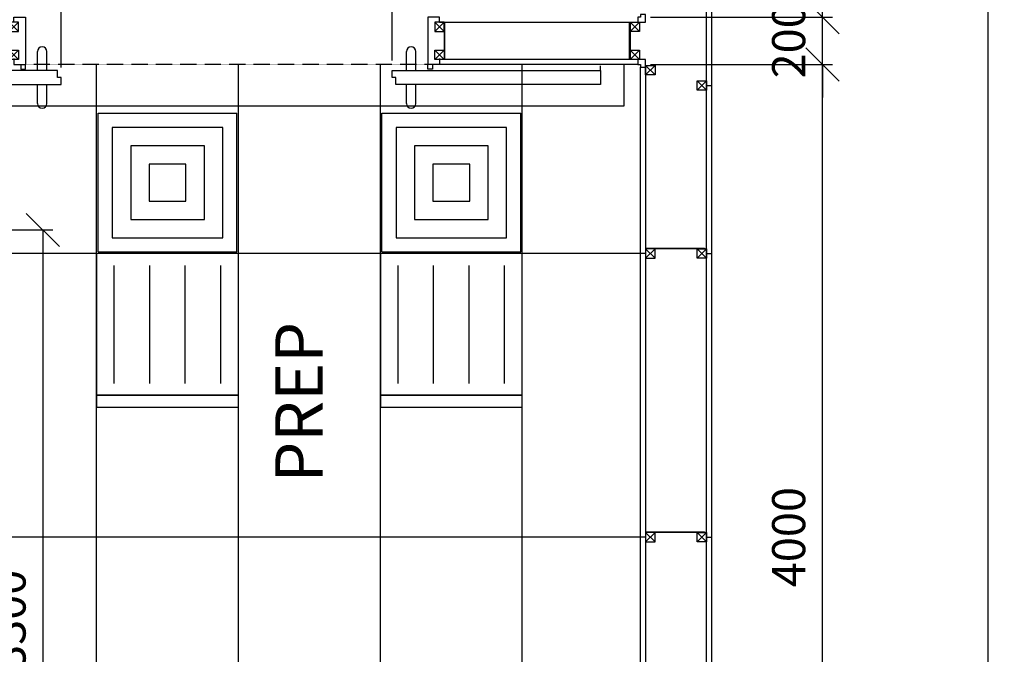
# Model space of a CAD drawing. Units: millimetres. Extents: x -140 to 10838, y 496 to 15226.
# Drawn here: x 6675 to 10838, y 3704 to 6390 of the extents above; entities that cross this region are included whole.
import ezdxf

# ---------------------------------------------------------------- set-up
doc = ezdxf.new("R2010")
doc.units = ezdxf.units.MM
doc.linetypes.add('Hidden2', pattern=[4.7625, 3.175, -1.5875])
for name, color, linetype in [('AKC med kóty', 1, 'Continuous'), ('Dveře', 124, 'Continuous'), ('Jackl 40x40', 5, 'Continuous'), ('Jackl 40x40 osy', 2, 'Continuous'), ('OK svislá', 5, 'Continuous'), ('Panel', 3, 'Continuous'), ('Podhled', 4, 'Continuous'), ('Spojka', 160, 'Continuous'), ('Svítidlo', 30, 'Continuous'), ('Text', 1, 'Continuous'), ('VZT přívod', 5, 'Continuous'), ('Zárubeň', 124, 'Continuous')]:
    doc.layers.add(name, color=color, linetype=linetype)
doc.styles.add('AKC', font='TAHOMA.TTF')
doc.dimstyles.new('AKC 100', dxfattribs={"dimscale": 140, "dimtxt": 1, "dimasz": 1, "dimexe": 0.3, "dimexo": 0.3, "dimgap": 0.5, "dimtad": 1, "dimdec": 3, "dimrnd": 0.0001, "dimzin": 12, "dimtxsty": 'AKC', "dimblk": 'OBLIQUE', "dimcen": 0.09, "dimclrd": 256, "dimclre": 256, "dimclrt": 256, "dimadec": 3, "dimazin": 3, "dimtfac": 1, "dimtdec": 3, "dimtix": 1, "dimtmove": 0, "dimatfit": 3, "dimldrblk": 'OBLIQUE', "dimfxl": 1, "dimtolj": 1, "dimtzin": 0, "dimlwd": -1, "dimlwe": -1, "dimarcsym": 0})

# ---------------------------------------------------------------- blocks, each defined once
blk = doc.blocks.new('_Oblique')
at = {"color": 0, "linetype": 'ByBlock', "lineweight": -2}
blk.add_line((-0.5, -0.5), (0.5, 0.5), dxfattribs=at)
blk = doc.blocks.new('*D30')
at = {"layer": 'AKC med kóty'}
for p, q in [((9342, 6200), (10110.9, 6200)), ((10068.9, 2200), (10068.9, 6200)), ((9342, 2200), (10110.9, 2200))]:
    blk.add_line(p, q, dxfattribs=at)
at = {"layer": 'Defpoints', "color": 0}
for p in [(9300, 6200), (10068.9, 6200), (9300, 2200)]:
    blk.add_point(p, dxfattribs=at)
at = {"layer": 'AKC med kóty', "xscale": 140, "yscale": 140, "zscale": 140}
for p, rotation in [((10068.9, 6200), 90), ((10068.9, 2200), 270)]:
    blk.add_blockref('_Oblique', p, dxfattribs=dict(at, rotation=rotation))
at = {"layer": 'AKC med kóty', "insert": (9926, 4200), "char_height": 140, "attachment_point": 5, "rotation": 90, "style": 'AKC'}
blk.add_mtext('\\A1;4000', dxfattribs=at)
blk = doc.blocks.new('*D34')
at = {"layer": 'AKC med kóty'}
for p, q in [((9342, 13400), (10110.9, 13400)), ((10068.9, 6400), (10068.9, 13400)), ((9342, 6400), (10110.9, 6400))]:
    blk.add_line(p, q, dxfattribs=at)
at = {"layer": 'Defpoints', "color": 0}
for p in [(9300, 13400), (10068.9, 13400), (9300, 6400)]:
    blk.add_point(p, dxfattribs=at)
at = {"layer": 'AKC med kóty', "xscale": 140, "yscale": 140, "zscale": 140}
for p, rotation in [((10068.9, 13400), 90), ((10068.9, 6400), 270)]:
    blk.add_blockref('_Oblique', p, dxfattribs=dict(at, rotation=rotation))
at = {"layer": 'AKC med kóty', "insert": (9926, 9900), "char_height": 140, "attachment_point": 5, "rotation": 90, "style": 'AKC'}
blk.add_mtext('\\A1;7000', dxfattribs=at)
blk = doc.blocks.new('*D36')
at = {"layer": 'AKC med kóty'}
for p, q in [((10068.9, 6400), (10068.9, 6540)), ((9342, 6400), (10110.9, 6400)), ((10068.9, 6200), (10068.9, 6400)), ((9342, 6200), (10110.9, 6200)), ((10068.9, 6200), (10068.9, 6060))]:
    blk.add_line(p, q, dxfattribs=at)
at = {"layer": 'Defpoints', "color": 0}
for p in [(9300, 6400), (10068.9, 6400), (9300, 6200)]:
    blk.add_point(p, dxfattribs=at)
at = {"layer": 'AKC med kóty', "xscale": 140, "yscale": 140, "zscale": 140}
for p, rotation in [((10068.9, 6400), 270), ((10068.9, 6200), 90)]:
    blk.add_blockref('_Oblique', p, dxfattribs=dict(at, rotation=rotation))
at = {"layer": 'AKC med kóty', "insert": (9926, 6300), "char_height": 140, "attachment_point": 5, "rotation": 90, "style": 'AKC'}
blk.add_mtext('\\A1;200', dxfattribs=at)
blk = doc.blocks.new('*D37')
at = {"layer": 'AKC med kóty'}
for p, q in [((9642, 13600), (10809.7, 13600)), ((10767.7, 13600), (10767.7, 2000)), ((9642, 2000), (10809.7, 2000))]:
    blk.add_line(p, q, dxfattribs=at)
at = {"layer": 'Defpoints', "color": 0}
for p in [(9600, 13600), (9600, 2000), (10767.7, 2000)]:
    blk.add_point(p, dxfattribs=at)
at = {"layer": 'AKC med kóty', "xscale": 140, "yscale": 140, "zscale": 140}
for p, rotation in [((10767.7, 13600), 90), ((10767.7, 2000), 270)]:
    blk.add_blockref('_Oblique', p, dxfattribs=dict(at, rotation=rotation))
at = {"layer": 'AKC med kóty', "insert": (10624.9, 7800), "char_height": 140, "attachment_point": 5, "rotation": 90, "style": 'AKC'}
blk.add_mtext('\\A1;11600', dxfattribs=at)
blk = doc.blocks.new('jackl 40x40')
at = {"layer": 'Jackl 40x40'}
for p, q in [((20, 20), (-20, 20)), ((-20, 20), (-20, -20)), ((20, -20), (20, 20)), ((-20, -20), (20, -20))]:
    blk.add_line(p, q, dxfattribs=at)
at = {"layer": 'Jackl 40x40 osy'}
for p, q in [((-20, -20), (20, 20)), ((20, -20), (-20, 20))]:
    blk.add_line(p, q, dxfattribs=at)
blk = doc.blocks.new('1400 PP OBOUSTRANNÉ dojkřídlé S200')
at = {"layer": 'Dveře'}
for p, q in [((100, -70.4), (100, 9.6)), ((120, 29.6), (120, 29.6)), ((140, -70.4), (140, 9.6)), ((1660, -70.4), (1660, 9.6)), ((1680, 29.6), (1680, 29.6)), ((1700, -70.4), (1700, 9.6)), ((-680, -70.4), (-680, -50.4)), ((185, -70.4), (-680, -70.4)), ((-680, -70.4), (-680, -130.4)), ((185, -100.4), (185, -70.4)), ((1600, -70.4), (2480, -70.4)), ((1600, -100.4), (1600, -70.4)), ((2480, -70.4), (2480, -50.4)), ((2480, -70.4), (2480, -130.4)), ((200, -100.4), (185, -100.4)), ((200, -130.4), (200, -100.4)), ((1615, -100.4), (1600, -100.4)), ((1615, -130.4), (1615, -100.4)), ((-680, -130.4), (200, -130.4)), ((100, -210.4), (100, -130.4)), ((140, -210.4), (140, -130.4)), ((2480, -130.4), (1615, -130.4)), ((1660, -210.4), (1660, -130.4)), ((1700, -210.4), (1700, -130.4)), ((115, -230.4), (115, -230.4)), ((1685, -230.4), (1685, -230.4))]:
    blk.add_line(p, q, dxfattribs=at)
for centre, start, end in [((120, 9.6), 90, 180), ((120, 9.6), 0, 90), ((1680, 9.6), 90, 180), ((1680, 9.6), 0, 90), ((120, -210.4), 180, 270), ((120, -210.4), 270, 0), ((1680, -210.4), 180, 270), ((1680, -210.4), 270, 0)]:
    blk.add_arc(centre, 20, start, end, dxfattribs=at)
at = {"layer": 'Zárubeň'}
for p, q in [((0, 134), (0, 155)), ((0, 155), (50, 155)), ((50, 155), (50, -45)), ((1800, 155), (1750, 155)), ((1750, 155), (1750, -44)), ((1800, 134), (1800, 155)), ((0, -20), (0, -45)), ((1800, -20), (1800, -45)), ((-780, -220), (-780, -45)), ((0, -45), (50, -45)), ((30, -45), (30, -65)), ((30, -65), (50, -65)), ((50, -65), (50, -44)), ((1750, -65), (1750, -44)), ((1800, -45), (1750, -45)), ((1770, -65), (1750, -65)), ((1770, -45), (1770, -65)), ((2580, -220), (2580, -45)), ((-780, -220), (2580, -220))]:
    blk.add_line(p, q, dxfattribs=at)
for p in [(0, 114), (1800, 114)]:
    blk.add_blockref('jackl 40x40', p)
at = {"xscale": -1, "rotation": 180}
for p in [(0, -4), (1800, -4)]:
    blk.add_blockref('jackl 40x40', p, dxfattribs=at)
blk = doc.blocks.new('*D46')
at = {"layer": 'AKC med kóty'}
for p, q in [((6850, 6186.6), (6850, 6635)), ((8250, 6216.6), (8250, 6635)), ((6850, 6593), (8250, 6593))]:
    blk.add_line(p, q, dxfattribs=at)
at = {"layer": 'Defpoints', "color": 0}
for p in [(8250, 6593), (8250, 6174.6), (6850, 6144.6)]:
    blk.add_point(p, dxfattribs=at)
at = {"layer": 'AKC med kóty', "xscale": 140, "yscale": 140, "zscale": 140, "rotation": 180}
blk.add_blockref('_Oblique', (6850, 6593), dxfattribs=at)
at = {"layer": 'AKC med kóty', "xscale": 140, "yscale": 140, "zscale": 140}
blk.add_blockref('_Oblique', (8250, 6593), dxfattribs=at)
at = {"layer": 'AKC med kóty', "insert": (7550, 6735.9), "char_height": 140, "attachment_point": 5, "style": 'AKC'}
blk.add_mtext('\\A1;1400', dxfattribs=at)
blk = doc.blocks.new('Jackl 40x40 levý')
at = {"layer": 'Jackl 40x40'}
for p, q in [((20, 20), (-20, 20)), ((-20, 20), (-20, -20)), ((20, -20), (20, 20)), ((-20, -20), (20, -20))]:
    blk.add_line(p, q, dxfattribs=at)
at = {"layer": 'Jackl 40x40 osy'}
for p, q in [((20, -20), (-20, 20)), ((20, 20), (-20, -20))]:
    blk.add_line(p, q, dxfattribs=at)
at = {"layer": 'Panel'}
blk.add_line((-20, 0), (-41, 0), dxfattribs=at)
blk = doc.blocks.new('Spojka svislá pravá')
at = {"layer": 'Spojka'}
for p, q in [((3, 154), (0, 154)), ((0, 154), (0, 4)), ((3, 4), (3, 154)), ((0, 4), (3, 4))]:
    blk.add_line(p, q, dxfattribs=at)
blk = doc.blocks.new('Spojka vodorovná horní levá 300')
at = {"layer": 'Spojka'}
for p, q in [((-4, 3), (-249, 3)), ((-249, 3), (-249, 0)), ((-249, 0), (-4, 0)), ((-4, 0), (-4, 3))]:
    blk.add_line(p, q, dxfattribs=at)
blk = doc.blocks.new('nástavec 587')
at = {"layer": 'VZT přívod', "linetype": 'ByBlock'}
for p, q in [((6.5, 6.5), (6.5, 593.5)), ((593.5, 593.5), (6.5, 593.5)), ((593.5, 6.5), (593.5, 593.5)), ((66.4, 66.4), (66.4, 533.6)), ((66.4, 533.6), (533.6, 533.6)), ((533.6, 533.6), (533.6, 66.4)), ((144.2, 144.2), (144.2, 455.7)), ((144.2, 455.7), (455.7, 455.7)), ((455.7, 455.7), (455.7, 144.2)), ((222.1, 222.1), (222.1, 377.9)), ((222.1, 377.9), (377.9, 377.9)), ((377.9, 377.9), (377.9, 222.1)), ((377.9, 222.1), (222.1, 222.1)), ((455.7, 144.2), (144.2, 144.2)), ((533.6, 66.4), (66.4, 66.4)), ((593.5, 6.5), (6.5, 6.5))]:
    blk.add_line(p, q, dxfattribs=at)
blk = doc.blocks.new('4x18 m6x6 asym')
at = {"layer": 'Svítidlo'}
for p, q in [((0, 650), (0, 0)), ((600, 650), (0, 650)), ((600, 0), (600, 650)), ((600, 600), (0, 600)), ((75, 550), (75, 50)), ((225, 550), (225, 50)), ((375, 550), (375, 50)), ((525, 550), (525, 50)), ((0, 0), (600, 0))]:
    blk.add_line(p, q, dxfattribs=at)
blk = doc.blocks.new('*D54')
at = {"layer": 'AKC med kóty'}
for p, q in [((6542, 5500), (6815, 5500)), ((6773, 5500), (6773, 2200)), ((6542, 2200), (6815, 2200))]:
    blk.add_line(p, q, dxfattribs=at)
at = {"layer": 'Defpoints', "color": 0}
for p in [(6500, 5500), (6500, 2200), (6773, 2200)]:
    blk.add_point(p, dxfattribs=at)
at = {"layer": 'AKC med kóty', "xscale": 140, "yscale": 140, "zscale": 140}
for p, rotation in [((6773, 5500), 90), ((6773, 2200), 270)]:
    blk.add_blockref('_Oblique', p, dxfattribs=dict(at, rotation=rotation))
at = {"layer": 'AKC med kóty', "insert": (6630, 3850), "char_height": 140, "attachment_point": 5, "rotation": 90, "style": 'AKC'}
blk.add_mtext('\\A1;3300', dxfattribs=at)
blk = doc.blocks.new('AKC-P-VNITRNI-ROH')
blk.add_lwpolyline([(-21, 21), (11, 21), (11, 0), (0, 0), (0, -11), (-21, -11), (-21, 21)], close=True)
blk = doc.blocks.new('AKC-P-JAKL 40x40 ROH')
at = {"color": 5}
for p, q in [((-40, -20), (-40, 20)), ((-40, 20), (0, 20)), ((0, 20), (0, -20)), ((0, -20), (-40, -20))]:
    blk.add_line(p, q, dxfattribs=at)
at = {"color": 2}
for p, q in [((0, 20), (-40, -20)), ((0, -20), (-40, 20))]:
    blk.add_line(p, q, dxfattribs=at)

msp = doc.modelspace()

# ---------------------------------------------------------------- linework, layer by layer
at = {"layer": 'Panel'}
for p, q in [((9579, 2091), (9579, 13509)), ((9600, 13509), (9600, 2091)), ((8450, 6379), (9289, 6379.1303)), ((9289, 6220.995), (8450, 6220.995)), ((9289.0033, 6199.995), (8450, 6199.995)), ((9299.995, 2210.9967), (9300.005, 6188.9967)), ((9321.005, 6189), (9320.995, 2211))]:
    msp.add_line(p, q, dxfattribs=at)
at = {"layer": 'Panel', "linetype": 'Hidden2', "ltscale": 0.3}
msp.add_line((8400, 6200), (6700, 6200), dxfattribs=at)
at = {"layer": 'Podhled'}
for p, q in [((7000, 2200), (7000, 6200)), ((7600, 2200), (7600, 6200)), ((8200, 2200), (8200, 6200)), ((8800, 2200), (8800, 6200)), ((9300, 5400), (5800, 5400)), ((7600, 4800), (7000, 4800)), ((8800, 4800), (8200, 4800)), ((9300, 4200), (5800, 4200))]:
    msp.add_line(p, q, dxfattribs=at)

# ---------------------------------------------------------------- block references
at = {"layer": 'Dveře'}
msp.add_blockref('1400 PP OBOUSTRANNÉ dojkřídlé S200', (6650, 6245), dxfattribs=at)
at = {"layer": 'OK svislá'}
for name, p in [('Spojka svislá pravá', (8470, 6221)), ('Jackl 40x40 levý', (9341, 5400)), ('Jackl 40x40 levý', (9341, 4200))]:
    msp.add_blockref(name, p, dxfattribs=at)
at = {"layer": 'OK svislá', "xscale": -1}
for name, p in [('Spojka svislá pravá', (9255.9961, 6221.0101)), ('Jackl 40x40 levý', (9559, 6111)), ('Spojka vodorovná horní levá 300', (9321, 5420)), ('Jackl 40x40 levý', (9559, 5400)), ('Spojka vodorovná horní levá 300', (9321, 4220)), ('Jackl 40x40 levý', (9559, 4200))]:
    msp.add_blockref(name, p, dxfattribs=at)
at = {"layer": 'OK svislá', "ltscale": 5}
for p, rotation in [((9276, 6378.993), 90.00890010129578), ((9276, 6220.993), 270.0089001052561), ((9321.007, 6176), 180.0089001012958)]:
    msp.add_blockref('AKC-P-JAKL 40x40 ROH', p, dxfattribs=dict(at, rotation=rotation))
at = {"layer": 'Panel', "xscale": -1}
for p, rotation in [((9299.9967, 6399.9967), 270.0089001012958), ((9300.0033, 6199.9967), 0.008900101295790108)]:
    msp.add_blockref('AKC-P-VNITRNI-ROH', p, dxfattribs=dict(at, rotation=rotation))
at = {"layer": 'Svítidlo', "rotation": 180}
for p in [(7600, 5400), (8800, 5400)]:
    msp.add_blockref('4x18 m6x6 asym', p, dxfattribs=at)
at = {"layer": 'VZT přívod', "xscale": -1}
for p in [(7600, 5400), (8800, 5400)]:
    msp.add_blockref('nástavec 587', p, dxfattribs=at)

# ---------------------------------------------------------------- texts
at = {"layer": 'Text', "style": 'AKC'}
msp.add_text('PREP', height=200, rotation=90, dxfattribs=at).set_placement((7955.6857, 4430.9569))

# ---------------------------------------------------------------- dimensions: what is measured, and where the dimension line sits
at = {"layer": 'AKC med kóty'}
for base, p1, p2, picture, middle in [((10767.7183, 2000), (9600, 13600), (9600, 2000), '*D37', (10624.8506, 7800)), ((10068.8801, 13400), (9300, 6400), (9300, 13400), '*D34', (9926.0124, 9900)), ((10068.8801, 6400), (9300, 6200), (9300, 6400), '*D36', (9925.9654, 6300)), ((10068.8801, 6200), (9300, 2200), (9300, 6200), '*D30', (9926.0124, 4200)), ((6772.9573, 2200), (6500, 5500), (6500, 2200), '*D54', (6630.0426, 3850))]:
    dim = msp.add_linear_dim(base=base, p1=p1, p2=p2, angle=90, dimstyle='AKC 100', dxfattribs=at)
    dim.commit()
    dim.dimension.update_dxf_attribs({"geometry": picture, "text_midpoint": middle})
dim = msp.add_linear_dim(base=(8250, 6592.9967), p1=(6850, 6144.5969), p2=(8250, 6174.5969), dimstyle='AKC 100', dxfattribs=at)
dim.commit()
dim.dimension.update_dxf_attribs({"geometry": '*D46', "text_midpoint": (7550, 6735.8644)})

doc.saveas('drawing.dxf')
